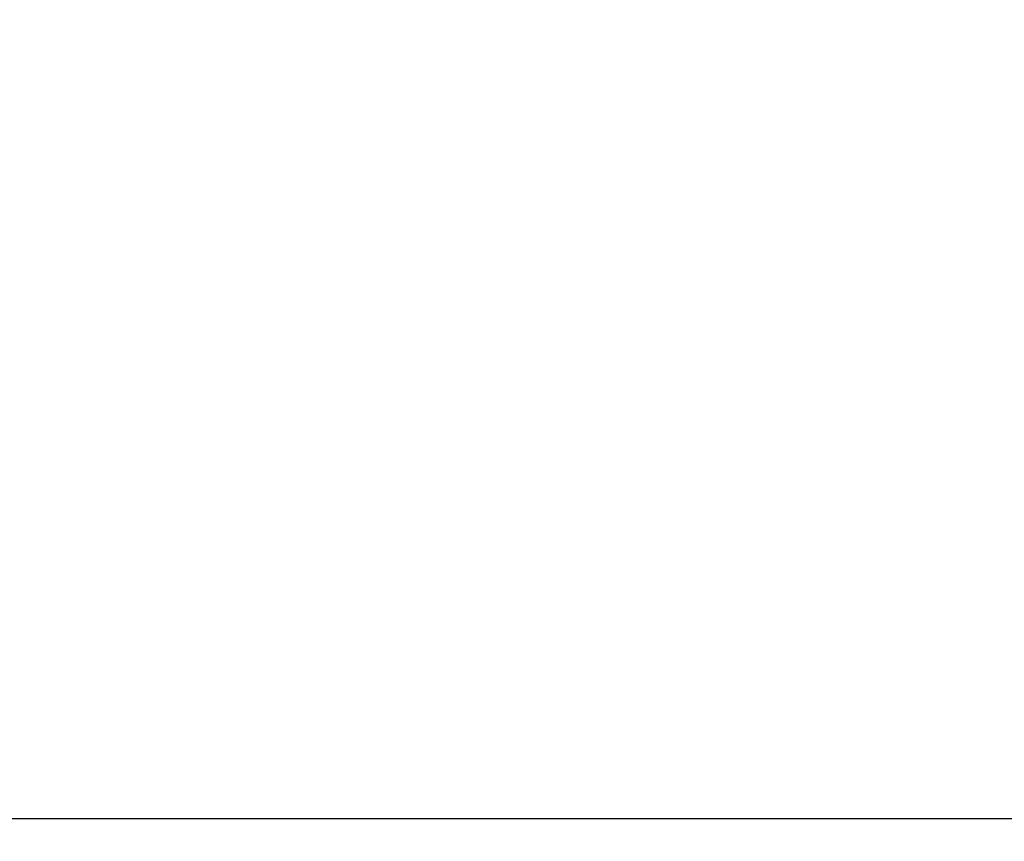
# Model space of a CAD drawing. Units: millimetres. Extents: x 114 to 355, y 118 to 232.
# Drawn here: x 170 to 195, y 169 to 189 of the extents above; entities that cross this region are included whole.
import ezdxf

# ---------------------------------------------------------------- set-up
doc = ezdxf.new("R2010")
doc.units = ezdxf.units.MM
doc.layers.add('CAD図', color=179, linetype='Continuous')
doc.styles.add('SLDTEXTSTYLE1', font='TXT', dxfattribs={"width": 0.75, "bigfont": 'bigfont'})
doc.dimstyles.new('SLDDIMSTYLE2', dxfattribs={"dimtxt": 3.5, "dimasz": 3.302, "dimexe": 0, "dimexo": 0.0625, "dimgap": 0.875, "dimtad": 1, "dimrnd": 1e-09, "dimzin": 12, "dimdsep": 46, "dimtxsty": 'SLDTEXTSTYLE1', "dimsah": 1, "dimcen": 0.09, "dimadec": 0, "dimazin": 3, "dimtfac": 1, "dimtofl": 0, "dimtmove": 0, "dimatfit": 3, "dimfxl": 1, "dimfrac": 2, "dimtolj": 1, "dimtzin": 12, "dimarcsym": 0})
doc.dimstyles.new('SLDDIMSTYLE3', dxfattribs={"dimtxt": 3.5, "dimasz": 3.302, "dimexe": 0, "dimexo": 0.0625, "dimgap": 0.875, "dimtad": 1, "dimdec": 1, "dimrnd": 1e-09, "dimzin": 12, "dimdsep": 46, "dimtxsty": 'SLDTEXTSTYLE1', "dimsah": 1, "dimcen": 0.09, "dimadec": 0, "dimazin": 3, "dimtfac": 1, "dimtdec": 1, "dimtmove": 0, "dimatfit": 0, "dimfxl": 1, "dimfrac": 2, "dimtolj": 1, "dimtzin": 12, "dimarcsym": 0})

# ---------------------------------------------------------------- blocks, each defined once
blk = doc.blocks.new('_D_2')
at = {"layer": 'CAD図', "color": 0, "lineweight": -2}
for p, q in [((159.151, 190.176), (159.151, 169.579)), ((259.151, 190.176), (259.151, 169.579)), ((255.849, 169.579), (162.453, 169.579))]:
    blk.add_line(p, q, dxfattribs=at)
at = {"layer": 'CAD図', "color": 0}
for points in [[(162.453, 170.13), (162.453, 169.029), (159.151, 169.579)], [(255.849, 170.13), (255.849, 169.029), (259.151, 169.579)]]:
    blk.add_solid(points, dxfattribs=at)
at = {"layer": 'CAD図', "color": 0, "insert": (208.118, 173.954), "char_height": 3.5, "attachment_point": 2, "style": 'SLDTEXTSTYLE1'}
blk.add_mtext('\\A1;{\\fMS PGothic|b0|i0|c128|p50;100}', dxfattribs=at)
blk = doc.blocks.new('_D_6')
at = {"layer": 'CAD図', "color": 0, "lineweight": -2}
for p, q in [((285.151, 197.54), (285.151, 200.842)), ((157.963, 194.238), (285.151, 194.238)), ((285.151, 194.238), (285.151, 189.738)), ((268.213, 189.738), (285.151, 189.738)), ((285.151, 186.436), (285.151, 174.521))]:
    blk.add_line(p, q, dxfattribs=at)
at = {"layer": 'CAD図', "color": 0}
for points in [[(284.601, 197.54), (285.701, 197.54), (285.151, 194.238)], [(284.601, 186.436), (285.701, 186.436), (285.151, 189.738)]]:
    blk.add_solid(points, dxfattribs=at)
at = {"layer": 'CAD図', "color": 0, "insert": (280.776, 177.529), "char_height": 3.5, "attachment_point": 2, "rotation": 90, "style": 'SLDTEXTSTYLE1'}
blk.add_mtext('\\A1;{\\fMS PGothic|b0|i0|c128|p50;4.5}', dxfattribs=at)

msp = doc.modelspace()

# ---------------------------------------------------------------- dimensions: what is measured, and where the dimension line sits
at = {"layer": 'CAD図', "color": 3}
dim = msp.add_linear_dim(base=(285.151, 194.238), p1=(268.151, 189.738), p2=(157.901, 194.238), angle=90, text='{\\fMS PGothic|b0|i0|c128|p50;<>}', dimstyle='SLDDIMSTYLE3', dxfattribs=at)
dim.commit()
dim.dimension.update_dxf_attribs({"geometry": '_D_6', "text_midpoint": (285.151, 177.529), "dimtype": 160})
dim = msp.add_linear_dim(base=(159.151, 169.579), p1=(259.151, 190.238), p2=(159.151, 190.238), text='{\\fMS PGothic|b0|i0|c128|p50;<>}', dimstyle='SLDDIMSTYLE2', dxfattribs=at)
dim.commit()
dim.dimension.update_dxf_attribs({"geometry": '_D_2', "text_midpoint": (208.118, 169.579), "dimtype": 160})

doc.saveas('drawing.dxf')
